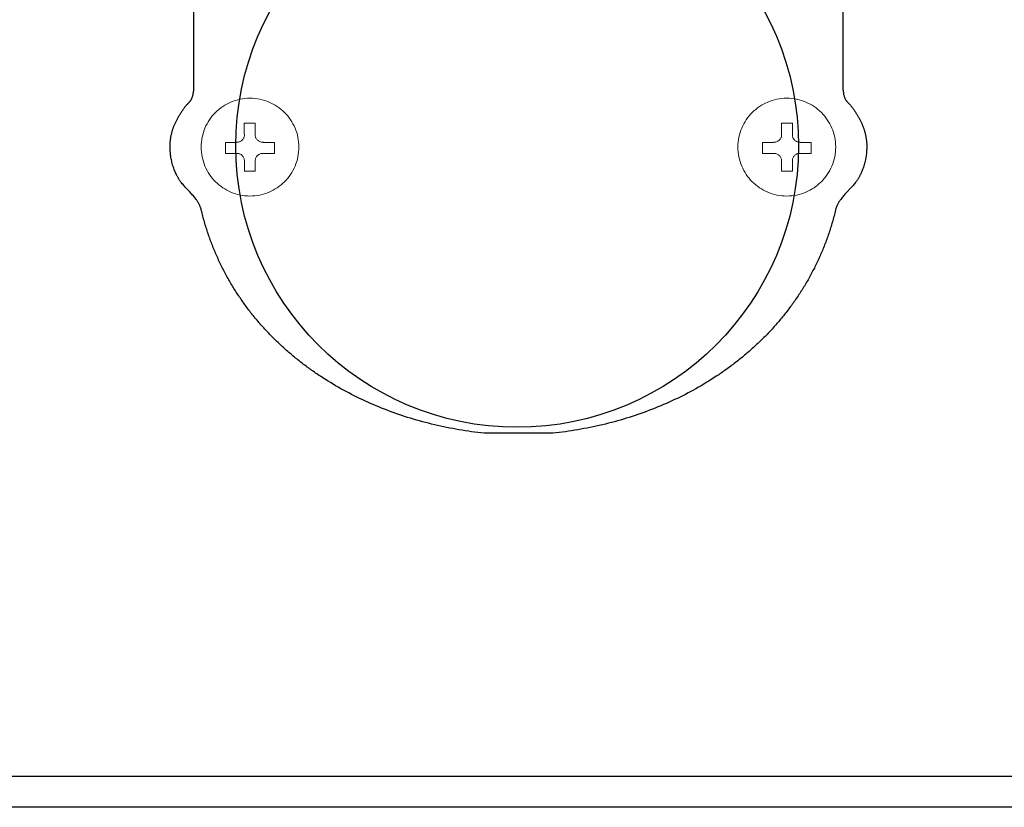
# Model space of a CAD drawing. Extents: x 0 to 10500, y 0 to 7425.
# Drawn here: x 7588 to 7903, y 3134 to 3385 of the extents above; entities that cross this region are included whole.
import ezdxf

# ---------------------------------------------------------------- set-up
doc = ezdxf.new("R2010")
doc.units = 0
doc.header["$LTSCALE"] = 7.5
for name, color, linetype in [('P001', 131, 'CONTINUOUS'), ('P020', 121, 'CONTINUOUS'), ('P901', 135, 'CONTINUOUS')]:
    doc.layers.add(name, color=color, linetype=linetype)

# ---------------------------------------------------------------- blocks, each defined once
blk = doc.blocks.new('A$C62CE5BF9')
at = {"layer": 'P001', "lineweight": 25}
blk.add_lwpolyline([(45.987, 37.35), (45.987, 20.332), (45.988, 20.251), (45.99, 20.174), (45.993, 20.102), (45.998, 20.033), (46.004, 19.969), (46.011, 19.908), (46.019, 19.852), (46.028, 19.798), (46.037, 19.749), (46.048, 19.702), (46.06, 19.659), (46.072, 19.618), (46.084, 19.581), (46.098, 19.546), (46.111, 19.513), (46.125, 19.483), (46.14, 19.456), (46.154, 19.43), (46.169, 19.407), (46.184, 19.385), (46.199, 19.365), (46.214, 19.346), (46.229, 19.329), (46.243, 19.313), (46.258, 19.299), (46.272, 19.285), (46.299, 19.26), (46.323, 19.236), (46.335, 19.225), (46.345, 19.214), (46.374, 19.182), (46.402, 19.15), (46.431, 19.117), (46.459, 19.083), (46.486, 19.049), (46.514, 19.014), (46.541, 18.979), (46.568, 18.943), (46.595, 18.907), (46.622, 18.871), (46.648, 18.833), (46.674, 18.796), (46.699, 18.758), (46.724, 18.72), (46.749, 18.682), (46.774, 18.643), (46.798, 18.604), (46.822, 18.565), (46.845, 18.526), (46.868, 18.487), (46.891, 18.447), (46.913, 18.407), (46.935, 18.368), (46.956, 18.328), (46.977, 18.288), (46.997, 18.249), (47.017, 18.209), (47.036, 18.17), (47.055, 18.13), (47.073, 18.091), (47.091, 18.052), (47.108, 18.013), (47.124, 17.977), (47.139, 17.941), (47.154, 17.904), (47.169, 17.867), (47.183, 17.83), (47.197, 17.792), (47.21, 17.754), (47.223, 17.716), (47.235, 17.678), (47.247, 17.639), (47.258, 17.6), (47.269, 17.561), (47.28, 17.522), (47.29, 17.483), (47.299, 17.443), (47.308, 17.403), (47.317, 17.364), (47.325, 17.324), (47.333, 17.284), (47.34, 17.244), (47.346, 17.204), (47.353, 17.164), (47.358, 17.124), (47.363, 17.083), (47.368, 17.043), (47.372, 17.003), (47.376, 16.964), (47.379, 16.924), (47.381, 16.884), (47.383, 16.844), (47.385, 16.805), (47.386, 16.766), (47.386, 16.698), (47.385, 16.629), (47.383, 16.56), (47.379, 16.491), (47.374, 16.421), (47.368, 16.351), (47.361, 16.281), (47.352, 16.21), (47.342, 16.14), (47.331, 16.069), (47.318, 15.999), (47.304, 15.929), (47.289, 15.859), (47.272, 15.789), (47.255, 15.719), (47.235, 15.649), (47.215, 15.581), (47.193, 15.512), (47.17, 15.444), (47.145, 15.377), (47.119, 15.31), (47.092, 15.244), (47.064, 15.178), (47.034, 15.114), (47.018, 15.082), (47.003, 15.05), (46.987, 15.019), (46.97, 14.988), (46.953, 14.957), (46.936, 14.926), (46.919, 14.896), (46.901, 14.865), (46.883, 14.835), (46.864, 14.806), (46.846, 14.777), (46.826, 14.748), (46.807, 14.719), (46.787, 14.691), (46.767, 14.662), (46.747, 14.635), (46.709, 14.586), (46.669, 14.537), (46.629, 14.489), (46.588, 14.441), (46.546, 14.394), (46.503, 14.346), (46.46, 14.3), (46.417, 14.253), (46.24, 14.067), (46.152, 13.973), (46.109, 13.925), (46.066, 13.878), (46.024, 13.829), (45.983, 13.781), (45.943, 13.731), (45.904, 13.681), (45.866, 13.63), (45.847, 13.605), (45.829, 13.579), (45.811, 13.553), (45.794, 13.527), (45.777, 13.5), (45.76, 13.473), (45.744, 13.446), (45.728, 13.419), (45.713, 13.391), (45.698, 13.364), (45.684, 13.336), (45.67, 13.307), (45.657, 13.278), (45.644, 13.249), (45.632, 13.22), (45.62, 13.19), (45.609, 13.16), (45.599, 13.13), (45.589, 13.099), (45.58, 13.068), (45.571, 13.037), (45.563, 13.005), (45.542, 12.918), (45.52, 12.83), (45.498, 12.743), (45.475, 12.656), (45.452, 12.57), (45.428, 12.484), (45.404, 12.398), (45.38, 12.312), (45.355, 12.226), (45.329, 12.141), (45.303, 12.056), (45.277, 11.971), (45.25, 11.887), (45.223, 11.803), (45.196, 11.719), (45.167, 11.635), (45.139, 11.552), (45.11, 11.468), (45.081, 11.386), (45.051, 11.303), (45.021, 11.221), (44.99, 11.139), (44.959, 11.057), (44.927, 10.975), (44.895, 10.894), (44.863, 10.813), (44.83, 10.732), (44.797, 10.651), (44.763, 10.571), (44.729, 10.491), (44.695, 10.412), (44.66, 10.332), (44.625, 10.253), (44.589, 10.174), (44.553, 10.095), (44.516, 10.017), (44.479, 9.939), (44.442, 9.861), (44.404, 9.784), (44.366, 9.706), (44.328, 9.629), (44.289, 9.553), (44.249, 9.476), (44.209, 9.4), (44.169, 9.324), (44.129, 9.249), (44.088, 9.173), (44.046, 9.098), (44.005, 9.023), (43.963, 8.949), (43.92, 8.874), (43.877, 8.8), (43.834, 8.727), (43.79, 8.653), (43.746, 8.58), (43.702, 8.507), (43.657, 8.435), (43.612, 8.362), (43.566, 8.29), (43.52, 8.219), (43.474, 8.147), (43.427, 8.076), (43.38, 8.005), (43.333, 7.934), (43.285, 7.864), (43.237, 7.794), (43.188, 7.724), (43.139, 7.654), (43.09, 7.585), (43.04, 7.516), (42.991, 7.448), (42.94, 7.379), (42.889, 7.311), (42.838, 7.243), (42.787, 7.176), (42.735, 7.108), (42.683, 7.041), (42.631, 6.975), (42.578, 6.908), (42.525, 6.842), (42.471, 6.776), (42.417, 6.711), (42.363, 6.646), (42.309, 6.581), (42.254, 6.516), (42.199, 6.452), (42.143, 6.387), (42.087, 6.324), (42.031, 6.26), (41.974, 6.197), (41.918, 6.134), (41.86, 6.071), (41.803, 6.009), (41.745, 5.947), (41.687, 5.885), (41.628, 5.824), (41.569, 5.762), (41.51, 5.701), (41.451, 5.641), (41.391, 5.581), (41.331, 5.52), (41.27, 5.461), (41.21, 5.401), (41.149, 5.342), (41.087, 5.283), (41.025, 5.225), (40.963, 5.167), (40.901, 5.109), (40.839, 5.051), (40.776, 4.994), (40.712, 4.936), (40.649, 4.88), (40.585, 4.823), (40.521, 4.767), (40.457, 4.711), (40.392, 4.656), (40.327, 4.6), (40.262, 4.545), (40.196, 4.491), (40.13, 4.436), (40.064, 4.382), (39.997, 4.328), (39.931, 4.275), (39.864, 4.222), (39.796, 4.169), (39.729, 4.116), (39.661, 4.064), (39.593, 4.012), (39.524, 3.96), (39.456, 3.909), (39.387, 3.858), (39.317, 3.807), (39.248, 3.757), (39.178, 3.707), (39.108, 3.657), (39.038, 3.607), (38.967, 3.558), (38.896, 3.509), (38.825, 3.461), (38.754, 3.412), (38.682, 3.365), (38.61, 3.317), (38.466, 3.222), (38.32, 3.129), (38.173, 3.037), (38.026, 2.947), (37.877, 2.857), (37.728, 2.769), (37.577, 2.682), (37.426, 2.596), (37.273, 2.512), (37.12, 2.429), (36.966, 2.347), (36.81, 2.266), (36.654, 2.187), (36.497, 2.109), (36.34, 2.032), (36.181, 1.957), (36.021, 1.883), (35.861, 1.81), (35.7, 1.738), (35.538, 1.668), (35.375, 1.599), (35.211, 1.531), (35.047, 1.464), (34.882, 1.399), (34.716, 1.335), (34.549, 1.273), (34.382, 1.212), (34.214, 1.152), (34.045, 1.093), (33.875, 1.036), (33.705, 0.98), (33.534, 0.925), (33.363, 0.872), (33.191, 0.82), (33.018, 0.769), (32.844, 0.72), (32.67, 0.672), (32.495, 0.626), (32.32, 0.58), (32.144, 0.536), (31.968, 0.494), (31.791, 0.453), (31.613, 0.413), (31.435, 0.375), (31.256, 0.337), (31.077, 0.302), (30.897, 0.267), (30.717, 0.234), (30.536, 0.203), (30.355, 0.173), (30.174, 0.144), (29.992, 0.116), (29.809, 0.09), (29.626, 0.066), (29.443, 0.042), (29.259, 0.02), (29.075, 0), (25.07, 0), (24.886, 0.02), (24.702, 0.042), (24.519, 0.066), (24.336, 0.09), (24.153, 0.116), (23.971, 0.144), (23.789, 0.173), (23.608, 0.203), (23.427, 0.234), (23.247, 0.267), (23.067, 0.302), (22.888, 0.337), (22.71, 0.375), (22.531, 0.413), (22.354, 0.453), (22.177, 0.494), (22, 0.536), (21.824, 0.58), (21.649, 0.626), (21.474, 0.672), (21.3, 0.72), (21.126, 0.769), (20.953, 0.82), (20.781, 0.872), (20.61, 0.925), (20.439, 0.98), (20.268, 1.036), (20.099, 1.093), (19.93, 1.152), (19.762, 1.212), (19.594, 1.273), (19.428, 1.335), (19.262, 1.399), (19.097, 1.464), (18.932, 1.531), (18.769, 1.599), (18.606, 1.668), (18.444, 1.738), (18.283, 1.81), (18.122, 1.883), (17.963, 1.957), (17.804, 2.032), (17.646, 2.109), (17.489, 2.187), (17.333, 2.266), (17.178, 2.347), (17.023, 2.429), (16.87, 2.512), (16.718, 2.596), (16.566, 2.682), (16.416, 2.769), (16.266, 2.857), (16.117, 2.947), (15.97, 3.037), (15.823, 3.129), (15.678, 3.222), (15.533, 3.317), (15.461, 3.365), (15.389, 3.412), (15.318, 3.461), (15.247, 3.509), (15.176, 3.558), (15.105, 3.607), (15.035, 3.657), (14.965, 3.707), (14.895, 3.757), (14.826, 3.807), (14.756, 3.858), (14.688, 3.909), (14.619, 3.96), (14.55, 4.012), (14.482, 4.064), (14.414, 4.116), (14.347, 4.169), (14.279, 4.222), (14.212, 4.275), (14.146, 4.328), (14.079, 4.382), (14.013, 4.436), (13.947, 4.491), (13.882, 4.545), (13.816, 4.6), (13.751, 4.656), (13.687, 4.711), (13.622, 4.767), (13.558, 4.823), (13.494, 4.88), (13.431, 4.936), (13.368, 4.994), (13.305, 5.051), (13.242, 5.109), (13.18, 5.167), (13.118, 5.225), (13.056, 5.283), (12.995, 5.342), (12.934, 5.401), (12.873, 5.461), (12.813, 5.52), (12.752, 5.581), (12.693, 5.641), (12.633, 5.701), (12.574, 5.762), (12.515, 5.824), (12.457, 5.885), (12.398, 5.947), (12.341, 6.009), (12.283, 6.071), (12.226, 6.134), (12.169, 6.197), (12.112, 6.26), (12.056, 6.324), (12, 6.387), (11.945, 6.452), (11.89, 6.516), (11.835, 6.581), (11.78, 6.646), (11.726, 6.711), (11.672, 6.776), (11.619, 6.842), (11.566, 6.908), (11.513, 6.975), (11.46, 7.041), (11.408, 7.108), (11.357, 7.176), (11.305, 7.243), (11.254, 7.311), (11.204, 7.379), (11.153, 7.448), (11.103, 7.516), (11.054, 7.585), (11.004, 7.654), (10.956, 7.724), (10.907, 7.794), (10.859, 7.864), (10.811, 7.934), (10.764, 8.005), (10.717, 8.076), (10.67, 8.147), (10.624, 8.219), (10.578, 8.29), (10.532, 8.362), (10.487, 8.435), (10.442, 8.507), (10.398, 8.58), (10.354, 8.653), (10.31, 8.727), (10.267, 8.8), (10.224, 8.874), (10.182, 8.949), (10.14, 9.023), (10.098, 9.098), (10.057, 9.173), (10.016, 9.249), (9.975, 9.324), (9.935, 9.4), (9.895, 9.476), (9.856, 9.553), (9.817, 9.629), (9.779, 9.706), (9.74, 9.784), (9.703, 9.861), (9.665, 9.939), (9.629, 10.017), (9.592, 10.095), (9.556, 10.174), (9.52, 10.253), (9.485, 10.332), (9.45, 10.412), (9.416, 10.491), (9.382, 10.571), (9.348, 10.651), (9.315, 10.732), (9.282, 10.813), (9.25, 10.894), (9.218, 10.975), (9.187, 11.057), (9.155, 11.139), (9.125, 11.221), (9.095, 11.303), (9.065, 11.386), (9.036, 11.468), (9.007, 11.552), (8.978, 11.635), (8.95, 11.719), (8.923, 11.803), (8.896, 11.887), (8.869, 11.971), (8.843, 12.056), (8.817, 12.141), (8.791, 12.226), (8.766, 12.312), (8.742, 12.398), (8.718, 12.484), (8.694, 12.57), (8.671, 12.656), (8.649, 12.743), (8.626, 12.83), (8.605, 12.918), (8.583, 13.005), (8.575, 13.037), (8.567, 13.068), (8.557, 13.099), (8.547, 13.13), (8.537, 13.16), (8.525, 13.19), (8.514, 13.22), (8.501, 13.249), (8.489, 13.278), (8.475, 13.307), (8.461, 13.336), (8.447, 13.364), (8.432, 13.391), (8.417, 13.419), (8.401, 13.446), (8.384, 13.473), (8.368, 13.5), (8.351, 13.527), (8.333, 13.553), (8.315, 13.579), (8.279, 13.63), (8.241, 13.681), (8.202, 13.731), (8.161, 13.781), (8.12, 13.829), (8.078, 13.878), (8.035, 13.925), (7.992, 13.973), (7.905, 14.067), (7.728, 14.253), (7.684, 14.3), (7.641, 14.346), (7.599, 14.394), (7.557, 14.441), (7.516, 14.489), (7.475, 14.537), (7.436, 14.586), (7.398, 14.635), (7.378, 14.662), (7.358, 14.691), (7.338, 14.719), (7.318, 14.748), (7.299, 14.777), (7.28, 14.806), (7.262, 14.835), (7.244, 14.865), (7.226, 14.896), (7.209, 14.926), (7.192, 14.957), (7.175, 14.988), (7.158, 15.019), (7.142, 15.05), (7.127, 15.082), (7.111, 15.114), (7.081, 15.178), (7.053, 15.244), (7.026, 15.31), (7, 15.377), (6.976, 15.444), (6.953, 15.512), (6.931, 15.581), (6.91, 15.649), (6.891, 15.719), (6.873, 15.789), (6.857, 15.859), (6.841, 15.929), (6.827, 15.999), (6.815, 16.069), (6.804, 16.14), (6.793, 16.21), (6.785, 16.281), (6.777, 16.351), (6.771, 16.421), (6.766, 16.491), (6.763, 16.56), (6.76, 16.629), (6.759, 16.698), (6.759, 16.766), (6.76, 16.805), (6.762, 16.844), (6.764, 16.884), (6.766, 16.924), (6.769, 16.964), (6.773, 17.003), (6.777, 17.043), (6.781, 17.083), (6.786, 17.124), (6.792, 17.164), (6.798, 17.204), (6.805, 17.244), (6.812, 17.284), (6.819, 17.324), (6.827, 17.364), (6.836, 17.403), (6.845, 17.443), (6.855, 17.483), (6.865, 17.522), (6.875, 17.561), (6.886, 17.6), (6.897, 17.639), (6.909, 17.678), (6.922, 17.716), (6.934, 17.754), (6.948, 17.792), (6.961, 17.83), (6.976, 17.867), (6.99, 17.904), (7.005, 17.941), (7.021, 17.977), (7.037, 18.013), (7.054, 18.052), (7.072, 18.091), (7.09, 18.13), (7.109, 18.17), (7.128, 18.209), (7.148, 18.249), (7.168, 18.288), (7.189, 18.328), (7.21, 18.368), (7.232, 18.407), (7.254, 18.447), (7.277, 18.487), (7.3, 18.526), (7.323, 18.565), (7.347, 18.604), (7.371, 18.643), (7.396, 18.682), (7.42, 18.72), (7.446, 18.758), (7.471, 18.796), (7.497, 18.833), (7.523, 18.871), (7.55, 18.907), (7.577, 18.943), (7.604, 18.979), (7.631, 19.014), (7.658, 19.049), (7.686, 19.083), (7.714, 19.117), (7.743, 19.15), (7.771, 19.182), (7.8, 19.214), (7.81, 19.225), (7.822, 19.236), (7.846, 19.26), (7.873, 19.285), (7.887, 19.299), (7.901, 19.313), (7.916, 19.329), (7.93, 19.346), (7.945, 19.365), (7.96, 19.385), (7.975, 19.407), (7.99, 19.43), (8.004, 19.456), (8.019, 19.483), (8.033, 19.513), (8.046, 19.546), (8.059, 19.581), (8.072, 19.618), (8.084, 19.659), (8.095, 19.702), (8.106, 19.749), (8.116, 19.798), (8.125, 19.852), (8.133, 19.908), (8.14, 19.969), (8.145, 20.033), (8.15, 20.102), (8.153, 20.174), (8.156, 20.251), (8.156, 20.332), (8.156, 37.35)], dxfattribs=at)
at = {"layer": 'P001', "lineweight": 0}
for points in [[(14.271, 16.676), (14.268, 16.822), (14.257, 16.967), (14.239, 17.11), (14.213, 17.25), (14.182, 17.388), (14.143, 17.523), (14.099, 17.655), (14.048, 17.784), (13.99, 17.911), (13.928, 18.034), (13.859, 18.153), (13.785, 18.268), (13.705, 18.38), (13.621, 18.488), (13.531, 18.591), (13.437, 18.69), (13.338, 18.785), (13.235, 18.874), (13.127, 18.959), (13.015, 19.039), (12.899, 19.113), (12.78, 19.182), (12.657, 19.245), (12.531, 19.302), (12.401, 19.353), (12.269, 19.398), (12.134, 19.436), (11.996, 19.468), (11.855, 19.493), (11.712, 19.511), (11.567, 19.522), (11.42, 19.526), (11.274, 19.522), (11.13, 19.511), (10.987, 19.493), (10.847, 19.468), (10.709, 19.436), (10.574, 19.398), (10.442, 19.353), (10.313, 19.302), (10.187, 19.245), (10.064, 19.182), (9.945, 19.113), (9.829, 19.039), (9.718, 18.959), (9.61, 18.874), (9.507, 18.785), (9.408, 18.69), (9.313, 18.591), (9.224, 18.488), (9.139, 18.38), (9.06, 18.268), (8.986, 18.153), (8.917, 18.034), (8.854, 17.911), (8.797, 17.784), (8.746, 17.655), (8.701, 17.523), (8.663, 17.388), (8.631, 17.25), (8.606, 17.11), (8.588, 16.967), (8.577, 16.822), (8.573, 16.676), (8.577, 16.529), (8.588, 16.384), (8.606, 16.241), (8.631, 16.101), (8.663, 15.963), (8.701, 15.827), (8.746, 15.695), (8.797, 15.565), (8.854, 15.439), (8.917, 15.316), (8.986, 15.196), (9.06, 15.08), (9.139, 14.969), (9.224, 14.861), (9.313, 14.757), (9.408, 14.658), (9.507, 14.564), (9.61, 14.474), (9.718, 14.39), (9.829, 14.31), (9.945, 14.236), (10.064, 14.167), (10.187, 14.104), (10.313, 14.047), (10.442, 13.996), (10.574, 13.952), (10.709, 13.913), (10.847, 13.881), (10.987, 13.856), (11.13, 13.838), (11.274, 13.827), (11.42, 13.823), (11.567, 13.827), (11.712, 13.838), (11.855, 13.856), (11.996, 13.881), (12.134, 13.913), (12.269, 13.952), (12.401, 13.996), (12.531, 14.047), (12.657, 14.104), (12.78, 14.167), (12.899, 14.236), (13.015, 14.31), (13.127, 14.39), (13.235, 14.474), (13.338, 14.564), (13.437, 14.658), (13.531, 14.757), (13.621, 14.861), (13.705, 14.969), (13.785, 15.08), (13.859, 15.196), (13.928, 15.316), (13.99, 15.439), (14.048, 15.565), (14.099, 15.695), (14.143, 15.827), (14.182, 15.963), (14.213, 16.101), (14.239, 16.241), (14.257, 16.384), (14.268, 16.529), (14.271, 16.676)], [(10.656, 16.959), (10.697, 16.961), (10.738, 16.967), (10.777, 16.976), (10.815, 16.988), (10.851, 17.004), (10.885, 17.023), (10.917, 17.044), (10.948, 17.068), (10.976, 17.095), (11.001, 17.124), (11.024, 17.156), (11.044, 17.189), (11.062, 17.224), (11.076, 17.261), (11.087, 17.3), (11.095, 17.34), (11.099, 17.381), (11.1, 17.408), (11.1, 17.408), (11.1, 17.409), (11.1, 17.409), (11.099, 17.411), (11.099, 17.412), (11.098, 17.414), (11.098, 17.416), (11.097, 17.418), (11.096, 17.421), (11.095, 17.423), (11.095, 17.425), (11.094, 17.428), (11.093, 17.43), (11.093, 17.432), (11.092, 17.433), (11.092, 17.434), (11.092, 17.435), (11.091, 17.436), (11.091, 17.436), (11.091, 17.439), (11.091, 17.452), (11.091, 17.476), (11.091, 17.508), (11.091, 17.547), (11.091, 17.593), (11.091, 17.642), (11.091, 17.694), (11.091, 17.748), (11.091, 17.803), (11.091, 17.855), (11.091, 17.906), (11.091, 17.952), (11.091, 17.993), (11.091, 18.027), (11.091, 18.053), (11.091, 18.069), (11.091, 18.075), (11.091, 18.075), (11.098, 18.075), (11.115, 18.075), (11.142, 18.075), (11.177, 18.075), (11.219, 18.075), (11.266, 18.075), (11.317, 18.075), (11.37, 18.075), (11.424, 18.075), (11.478, 18.075), (11.53, 18.075), (11.58, 18.075), (11.624, 18.075), (11.663, 18.075), (11.695, 18.075), (11.717, 18.075), (11.73, 18.075), (11.732, 18.075), (11.732, 18.074), (11.732, 18.063), (11.732, 18.042), (11.732, 18.013), (11.732, 17.975), (11.732, 17.932), (11.732, 17.884), (11.732, 17.832), (11.732, 17.778), (11.732, 17.724), (11.732, 17.671), (11.732, 17.619), (11.732, 17.572), (11.732, 17.529), (11.732, 17.493), (11.732, 17.464), (11.732, 17.445), (11.732, 17.436), (11.732, 17.436), (11.732, 17.436), (11.732, 17.435), (11.732, 17.434), (11.731, 17.432), (11.73, 17.431), (11.73, 17.429), (11.729, 17.427), (11.728, 17.424), (11.727, 17.422), (11.726, 17.42), (11.725, 17.417), (11.725, 17.415), (11.724, 17.413), (11.723, 17.412), (11.723, 17.41), (11.722, 17.409), (11.722, 17.408), (11.722, 17.408), (11.722, 17.404), (11.724, 17.362), (11.73, 17.322), (11.739, 17.282), (11.752, 17.244), (11.768, 17.208), (11.787, 17.174), (11.809, 17.141), (11.833, 17.111), (11.86, 17.083), (11.889, 17.057), (11.921, 17.034), (11.954, 17.014), (11.989, 16.997), (12.027, 16.982), (12.065, 16.971), (12.105, 16.964), (12.147, 16.96), (12.17, 16.959), (12.17, 16.959), (12.17, 16.959), (12.172, 16.959), (12.173, 16.959), (12.176, 16.958), (12.178, 16.958), (12.181, 16.957), (12.184, 16.957), (12.187, 16.956), (12.19, 16.956), (12.193, 16.955), (12.196, 16.954), (12.198, 16.954), (12.201, 16.953), (12.203, 16.953), (12.204, 16.953), (12.206, 16.953), (12.206, 16.952), (12.206, 16.952), (12.21, 16.952), (12.224, 16.952), (12.249, 16.952), (12.282, 16.952), (12.321, 16.952), (12.367, 16.952), (12.416, 16.952), (12.469, 16.952), (12.522, 16.952), (12.576, 16.952), (12.629, 16.952), (12.678, 16.952), (12.724, 16.952), (12.764, 16.952), (12.797, 16.952), (12.822, 16.952), (12.837, 16.952), (12.842, 16.952), (12.842, 16.952), (12.842, 16.945), (12.842, 16.926), (12.842, 16.898), (12.842, 16.863), (12.842, 16.82), (12.842, 16.773), (12.842, 16.722), (12.842, 16.668), (12.842, 16.614), (12.842, 16.56), (12.842, 16.508), (12.842, 16.459), (12.842, 16.415), (12.842, 16.377), (12.842, 16.346), (12.842, 16.324), (12.842, 16.312), (12.842, 16.311), (12.84, 16.311), (12.828, 16.311), (12.805, 16.311), (12.773, 16.311), (12.733, 16.311), (12.687, 16.311), (12.635, 16.311), (12.581, 16.311), (12.524, 16.311), (12.467, 16.311), (12.411, 16.311), (12.358, 16.311), (12.308, 16.311), (12.264, 16.311), (12.226, 16.311), (12.197, 16.311), (12.178, 16.311), (12.17, 16.311), (12.17, 16.311), (12.134, 16.309), (12.093, 16.304), (12.053, 16.296), (12.015, 16.284), (11.979, 16.268), (11.944, 16.25), (11.911, 16.229), (11.88, 16.205), (11.852, 16.179), (11.825, 16.15), (11.802, 16.119), (11.781, 16.086), (11.763, 16.052), (11.748, 16.015), (11.736, 15.977), (11.728, 15.938), (11.723, 15.898), (11.722, 15.865), (11.722, 15.864), (11.722, 15.857), (11.722, 15.839), (11.723, 15.813), (11.723, 15.78), (11.724, 15.741), (11.725, 15.697), (11.726, 15.65), (11.727, 15.601), (11.727, 15.55), (11.728, 15.501), (11.729, 15.453), (11.73, 15.408), (11.731, 15.368), (11.731, 15.333), (11.732, 15.305), (11.732, 15.285), (11.732, 15.275), (11.732, 15.274), (11.73, 15.274), (11.718, 15.274), (11.696, 15.274), (11.665, 15.274), (11.626, 15.274), (11.582, 15.274), (11.533, 15.274), (11.481, 15.274), (11.427, 15.274), (11.372, 15.274), (11.319, 15.274), (11.268, 15.274), (11.221, 15.274), (11.179, 15.274), (11.144, 15.274), (11.117, 15.274), (11.099, 15.274), (11.092, 15.274), (11.091, 15.274), (11.092, 15.278), (11.092, 15.293), (11.092, 15.316), (11.093, 15.348), (11.093, 15.385), (11.094, 15.428), (11.094, 15.474), (11.095, 15.523), (11.096, 15.573), (11.097, 15.623), (11.097, 15.672), (11.098, 15.717), (11.099, 15.759), (11.099, 15.796), (11.1, 15.826), (11.1, 15.848), (11.1, 15.862), (11.1, 15.865), (11.1, 15.875), (11.097, 15.916), (11.091, 15.956), (11.081, 15.994), (11.068, 16.032), (11.052, 16.067), (11.033, 16.101), (11.011, 16.133), (10.986, 16.163), (10.959, 16.191), (10.93, 16.216), (10.898, 16.239), (10.865, 16.259), (10.829, 16.276), (10.792, 16.29), (10.754, 16.3), (10.714, 16.307), (10.672, 16.311), (10.656, 16.311), (10.653, 16.311), (10.641, 16.311), (10.617, 16.311), (10.585, 16.311), (10.545, 16.311), (10.5, 16.311), (10.45, 16.311), (10.396, 16.311), (10.341, 16.311), (10.285, 16.311), (10.231, 16.311), (10.179, 16.311), (10.131, 16.311), (10.089, 16.311), (10.053, 16.311), (10.026, 16.311), (10.008, 16.311), (10.001, 16.311), (10.001, 16.311), (10.001, 16.316), (10.001, 16.333), (10.001, 16.359), (10.001, 16.393), (10.001, 16.434), (10.001, 16.48), (10.001, 16.531), (10.001, 16.584), (10.001, 16.638), (10.001, 16.693), (10.001, 16.745), (10.001, 16.795), (10.001, 16.84), (10.001, 16.88), (10.001, 16.912), (10.001, 16.936), (10.001, 16.95), (10.001, 16.952), (10.002, 16.952), (10.011, 16.952), (10.031, 16.952), (10.06, 16.952), (10.096, 16.952), (10.139, 16.952), (10.187, 16.952), (10.239, 16.952), (10.292, 16.952), (10.346, 16.952), (10.4, 16.952), (10.452, 16.952), (10.5, 16.952), (10.543, 16.952), (10.58, 16.952), (10.609, 16.952), (10.63, 16.952), (10.639, 16.952), (10.64, 16.952), (10.64, 16.953), (10.641, 16.953), (10.641, 16.953), (10.642, 16.953), (10.643, 16.954), (10.644, 16.954), (10.645, 16.955), (10.646, 16.955), (10.648, 16.956), (10.649, 16.956), (10.65, 16.957), (10.652, 16.958), (10.653, 16.958), (10.654, 16.958), (10.654, 16.959), (10.655, 16.959), (10.656, 16.959)]]:
    blk.add_lwpolyline(points, close=True, dxfattribs=at)
at = {"layer": 'P001', "lineweight": 15}
for points in [[(14.271, 16.676), (14.268, 16.822), (14.257, 16.967), (14.239, 17.11), (14.213, 17.25), (14.182, 17.388), (14.143, 17.523), (14.099, 17.655), (14.048, 17.784), (13.99, 17.911), (13.928, 18.034), (13.859, 18.153), (13.785, 18.268), (13.705, 18.38), (13.621, 18.488), (13.531, 18.591), (13.437, 18.69), (13.338, 18.785), (13.235, 18.874), (13.127, 18.959), (13.015, 19.039), (12.899, 19.113), (12.78, 19.182), (12.657, 19.245), (12.531, 19.302), (12.401, 19.353), (12.269, 19.398), (12.134, 19.436), (11.996, 19.468), (11.855, 19.493), (11.712, 19.511), (11.567, 19.522), (11.42, 19.526), (11.274, 19.522), (11.13, 19.511), (10.987, 19.493), (10.847, 19.468), (10.709, 19.436), (10.574, 19.398), (10.442, 19.353), (10.313, 19.302), (10.187, 19.245), (10.064, 19.182), (9.945, 19.113), (9.829, 19.039), (9.718, 18.959), (9.61, 18.874), (9.507, 18.785), (9.408, 18.69), (9.313, 18.591), (9.224, 18.488), (9.139, 18.38), (9.06, 18.268), (8.986, 18.153), (8.917, 18.034), (8.854, 17.911), (8.797, 17.784), (8.746, 17.655), (8.701, 17.523), (8.663, 17.388), (8.631, 17.25), (8.606, 17.11), (8.588, 16.967), (8.577, 16.822), (8.573, 16.676), (8.577, 16.529), (8.588, 16.384), (8.606, 16.241), (8.631, 16.101), (8.663, 15.963), (8.701, 15.827), (8.746, 15.695), (8.797, 15.565), (8.854, 15.439), (8.917, 15.316), (8.986, 15.196), (9.06, 15.08), (9.139, 14.969), (9.224, 14.861), (9.313, 14.757), (9.408, 14.658), (9.507, 14.564), (9.61, 14.474), (9.718, 14.39), (9.829, 14.31), (9.945, 14.236), (10.064, 14.167), (10.187, 14.104), (10.313, 14.047), (10.442, 13.996), (10.574, 13.952), (10.709, 13.913), (10.847, 13.881), (10.987, 13.856), (11.13, 13.838), (11.274, 13.827), (11.42, 13.823), (11.567, 13.827), (11.712, 13.838), (11.855, 13.856), (11.996, 13.881), (12.134, 13.913), (12.269, 13.952), (12.401, 13.996), (12.531, 14.047), (12.657, 14.104), (12.78, 14.167), (12.899, 14.236), (13.015, 14.31), (13.127, 14.39), (13.235, 14.474), (13.338, 14.564), (13.437, 14.658), (13.531, 14.757), (13.621, 14.861), (13.705, 14.969), (13.785, 15.08), (13.859, 15.196), (13.928, 15.316), (13.99, 15.439), (14.048, 15.565), (14.099, 15.695), (14.143, 15.827), (14.182, 15.963), (14.213, 16.101), (14.239, 16.241), (14.257, 16.384), (14.268, 16.529), (14.271, 16.676)], [(39.872, 16.676), (39.876, 16.822), (39.887, 16.967), (39.905, 17.11), (39.93, 17.25), (39.962, 17.388), (40, 17.523), (40.045, 17.655), (40.096, 17.784), (40.153, 17.911), (40.216, 18.034), (40.285, 18.153), (40.359, 18.268), (40.439, 18.38), (40.523, 18.488), (40.613, 18.591), (40.707, 18.69), (40.807, 18.785), (40.91, 18.874), (41.018, 18.959), (41.13, 19.039), (41.245, 19.113), (41.365, 19.182), (41.487, 19.245), (41.614, 19.302), (41.743, 19.353), (41.876, 19.398), (42.011, 19.436), (42.149, 19.468), (42.289, 19.493), (42.431, 19.511), (42.576, 19.522), (42.723, 19.526), (42.869, 19.522), (43.014, 19.511), (43.156, 19.493), (43.297, 19.468), (43.434, 19.436), (43.57, 19.398), (43.702, 19.353), (43.831, 19.302), (43.957, 19.245), (44.08, 19.182), (44.2, 19.113), (44.315, 19.039), (44.427, 18.959), (44.535, 18.874), (44.638, 18.785), (44.737, 18.69), (44.831, 18.591), (44.921, 18.488), (45.005, 18.38), (45.085, 18.268), (45.159, 18.153), (45.228, 18.034), (45.291, 17.911), (45.348, 17.784), (45.399, 17.655), (45.444, 17.523), (45.482, 17.388), (45.514, 17.25), (45.539, 17.11), (45.557, 16.967), (45.568, 16.822), (45.572, 16.676), (45.568, 16.529), (45.557, 16.384), (45.539, 16.241), (45.514, 16.101), (45.482, 15.963), (45.444, 15.827), (45.399, 15.695), (45.348, 15.565), (45.291, 15.439), (45.228, 15.316), (45.159, 15.196), (45.085, 15.08), (45.005, 14.969), (44.921, 14.861), (44.831, 14.757), (44.737, 14.658), (44.638, 14.564), (44.535, 14.474), (44.427, 14.39), (44.315, 14.31), (44.2, 14.236), (44.08, 14.167), (43.957, 14.104), (43.831, 14.047), (43.702, 13.996), (43.57, 13.952), (43.434, 13.913), (43.297, 13.881), (43.156, 13.856), (43.014, 13.838), (42.869, 13.827), (42.723, 13.823), (42.576, 13.827), (42.431, 13.838), (42.289, 13.856), (42.149, 13.881), (42.011, 13.913), (41.876, 13.952), (41.743, 13.996), (41.614, 14.047), (41.487, 14.104), (41.365, 14.167), (41.245, 14.236), (41.13, 14.31), (41.018, 14.39), (40.91, 14.474), (40.807, 14.564), (40.707, 14.658), (40.613, 14.757), (40.523, 14.861), (40.439, 14.969), (40.359, 15.08), (40.285, 15.196), (40.216, 15.316), (40.153, 15.439), (40.096, 15.565), (40.045, 15.695), (40, 15.827), (39.962, 15.963), (39.93, 16.101), (39.905, 16.241), (39.887, 16.384), (39.876, 16.529), (39.872, 16.676)], [(10.656, 16.959), (10.697, 16.961), (10.738, 16.967), (10.777, 16.976), (10.815, 16.988), (10.851, 17.004), (10.885, 17.023), (10.917, 17.044), (10.948, 17.068), (10.976, 17.095), (11.001, 17.124), (11.024, 17.156), (11.044, 17.189), (11.062, 17.224), (11.076, 17.261), (11.087, 17.3), (11.095, 17.34), (11.099, 17.381), (11.1, 17.408), (11.1, 17.408), (11.1, 17.409), (11.1, 17.409), (11.099, 17.411), (11.099, 17.412), (11.098, 17.414), (11.098, 17.416), (11.097, 17.418), (11.096, 17.421), (11.095, 17.423), (11.095, 17.425), (11.094, 17.428), (11.093, 17.43), (11.093, 17.432), (11.092, 17.433), (11.092, 17.434), (11.092, 17.435), (11.091, 17.436), (11.091, 17.436), (11.091, 17.439), (11.091, 17.452), (11.091, 17.476), (11.091, 17.508), (11.091, 17.547), (11.091, 17.593), (11.091, 17.642), (11.091, 17.694), (11.091, 17.748), (11.091, 17.803), (11.091, 17.855), (11.091, 17.906), (11.091, 17.952), (11.091, 17.993), (11.091, 18.027), (11.091, 18.053), (11.091, 18.069), (11.091, 18.075), (11.091, 18.075), (11.098, 18.075), (11.115, 18.075), (11.142, 18.075), (11.177, 18.075), (11.219, 18.075), (11.266, 18.075), (11.317, 18.075), (11.37, 18.075), (11.424, 18.075), (11.478, 18.075), (11.53, 18.075), (11.58, 18.075), (11.624, 18.075), (11.663, 18.075), (11.695, 18.075), (11.717, 18.075), (11.73, 18.075), (11.732, 18.075), (11.732, 18.074), (11.732, 18.063), (11.732, 18.042), (11.732, 18.013), (11.732, 17.975), (11.732, 17.932), (11.732, 17.884), (11.732, 17.832), (11.732, 17.778), (11.732, 17.724), (11.732, 17.671), (11.732, 17.619), (11.732, 17.572), (11.732, 17.529), (11.732, 17.493), (11.732, 17.464), (11.732, 17.445), (11.732, 17.436), (11.732, 17.436), (11.732, 17.436), (11.732, 17.435), (11.732, 17.434), (11.731, 17.432), (11.73, 17.431), (11.73, 17.429), (11.729, 17.427), (11.728, 17.424), (11.727, 17.422), (11.726, 17.42), (11.725, 17.417), (11.725, 17.415), (11.724, 17.413), (11.723, 17.412), (11.723, 17.41), (11.722, 17.409), (11.722, 17.408), (11.722, 17.408), (11.722, 17.404), (11.724, 17.362), (11.73, 17.322), (11.739, 17.282), (11.752, 17.244), (11.768, 17.208), (11.787, 17.174), (11.809, 17.141), (11.833, 17.111), (11.86, 17.083), (11.889, 17.057), (11.921, 17.034), (11.954, 17.014), (11.989, 16.997), (12.027, 16.982), (12.065, 16.971), (12.105, 16.964), (12.147, 16.96), (12.17, 16.959), (12.17, 16.959), (12.17, 16.959), (12.172, 16.959), (12.173, 16.959), (12.176, 16.958), (12.178, 16.958), (12.181, 16.957), (12.184, 16.957), (12.187, 16.956), (12.19, 16.956), (12.193, 16.955), (12.196, 16.954), (12.198, 16.954), (12.201, 16.953), (12.203, 16.953), (12.204, 16.953), (12.206, 16.953), (12.206, 16.952), (12.206, 16.952), (12.21, 16.952), (12.224, 16.952), (12.249, 16.952), (12.282, 16.952), (12.321, 16.952), (12.367, 16.952), (12.416, 16.952), (12.469, 16.952), (12.522, 16.952), (12.576, 16.952), (12.629, 16.952), (12.678, 16.952), (12.724, 16.952), (12.764, 16.952), (12.797, 16.952), (12.822, 16.952), (12.837, 16.952), (12.842, 16.952), (12.842, 16.952), (12.842, 16.945), (12.842, 16.926), (12.842, 16.898), (12.842, 16.863), (12.842, 16.82), (12.842, 16.773), (12.842, 16.722), (12.842, 16.668), (12.842, 16.614), (12.842, 16.56), (12.842, 16.508), (12.842, 16.459), (12.842, 16.415), (12.842, 16.377), (12.842, 16.346), (12.842, 16.324), (12.842, 16.312), (12.842, 16.311), (12.84, 16.311), (12.828, 16.311), (12.805, 16.311), (12.773, 16.311), (12.733, 16.311), (12.687, 16.311), (12.635, 16.311), (12.581, 16.311), (12.524, 16.311), (12.467, 16.311), (12.411, 16.311), (12.358, 16.311), (12.308, 16.311), (12.264, 16.311), (12.226, 16.311), (12.197, 16.311), (12.178, 16.311), (12.17, 16.311), (12.17, 16.311), (12.134, 16.309), (12.093, 16.304), (12.053, 16.296), (12.015, 16.284), (11.979, 16.268), (11.944, 16.25), (11.911, 16.229), (11.88, 16.205), (11.852, 16.179), (11.825, 16.15), (11.802, 16.119), (11.781, 16.086), (11.763, 16.052), (11.748, 16.015), (11.736, 15.977), (11.728, 15.938), (11.723, 15.898), (11.722, 15.865), (11.722, 15.864), (11.722, 15.857), (11.722, 15.839), (11.723, 15.813), (11.723, 15.78), (11.724, 15.741), (11.725, 15.697), (11.726, 15.65), (11.727, 15.601), (11.727, 15.55), (11.728, 15.501), (11.729, 15.453), (11.73, 15.408), (11.731, 15.368), (11.731, 15.333), (11.732, 15.305), (11.732, 15.285), (11.732, 15.275), (11.732, 15.274), (11.73, 15.274), (11.718, 15.274), (11.696, 15.274), (11.665, 15.274), (11.626, 15.274), (11.582, 15.274), (11.533, 15.274), (11.481, 15.274), (11.427, 15.274), (11.372, 15.274), (11.319, 15.274), (11.268, 15.274), (11.221, 15.274), (11.179, 15.274), (11.144, 15.274), (11.117, 15.274), (11.099, 15.274), (11.092, 15.274), (11.091, 15.274), (11.092, 15.278), (11.092, 15.293), (11.092, 15.316), (11.093, 15.348), (11.093, 15.385), (11.094, 15.428), (11.094, 15.474), (11.095, 15.523), (11.096, 15.573), (11.097, 15.623), (11.097, 15.672), (11.098, 15.717), (11.099, 15.759), (11.099, 15.796), (11.1, 15.826), (11.1, 15.848), (11.1, 15.862), (11.1, 15.865), (11.1, 15.875), (11.097, 15.916), (11.091, 15.956), (11.081, 15.994), (11.068, 16.032), (11.052, 16.067), (11.033, 16.101), (11.011, 16.133), (10.986, 16.163), (10.959, 16.191), (10.93, 16.216), (10.898, 16.239), (10.865, 16.259), (10.829, 16.276), (10.792, 16.29), (10.754, 16.3), (10.714, 16.307), (10.672, 16.311), (10.656, 16.311), (10.653, 16.311), (10.641, 16.311), (10.617, 16.311), (10.585, 16.311), (10.545, 16.311), (10.5, 16.311), (10.45, 16.311), (10.396, 16.311), (10.341, 16.311), (10.285, 16.311), (10.231, 16.311), (10.179, 16.311), (10.131, 16.311), (10.089, 16.311), (10.053, 16.311), (10.026, 16.311), (10.008, 16.311), (10.001, 16.311), (10.001, 16.311), (10.001, 16.316), (10.001, 16.333), (10.001, 16.359), (10.001, 16.393), (10.001, 16.434), (10.001, 16.48), (10.001, 16.531), (10.001, 16.584), (10.001, 16.638), (10.001, 16.693), (10.001, 16.745), (10.001, 16.795), (10.001, 16.84), (10.001, 16.88), (10.001, 16.912), (10.001, 16.936), (10.001, 16.95), (10.001, 16.952), (10.002, 16.952), (10.011, 16.952), (10.031, 16.952), (10.06, 16.952), (10.096, 16.952), (10.139, 16.952), (10.187, 16.952), (10.239, 16.952), (10.292, 16.952), (10.346, 16.952), (10.4, 16.952), (10.452, 16.952), (10.5, 16.952), (10.543, 16.952), (10.58, 16.952), (10.609, 16.952), (10.63, 16.952), (10.639, 16.952), (10.64, 16.952), (10.64, 16.953), (10.641, 16.953), (10.641, 16.953), (10.642, 16.953), (10.643, 16.954), (10.644, 16.954), (10.645, 16.955), (10.646, 16.955), (10.648, 16.956), (10.649, 16.956), (10.65, 16.957), (10.652, 16.958), (10.653, 16.958), (10.654, 16.958), (10.654, 16.959), (10.655, 16.959), (10.656, 16.959)], [(43.489, 16.959), (43.447, 16.961), (43.407, 16.967), (43.367, 16.976), (43.329, 16.988), (43.293, 17.004), (43.259, 17.023), (43.227, 17.044), (43.197, 17.068), (43.169, 17.095), (43.143, 17.124), (43.12, 17.156), (43.1, 17.189), (43.083, 17.224), (43.069, 17.261), (43.057, 17.3), (43.05, 17.34), (43.046, 17.381), (43.045, 17.408), (43.045, 17.408), (43.045, 17.409), (43.045, 17.409), (43.046, 17.411), (43.046, 17.412), (43.047, 17.414), (43.048, 17.416), (43.049, 17.418), (43.05, 17.421), (43.05, 17.423), (43.051, 17.425), (43.052, 17.428), (43.053, 17.43), (43.054, 17.432), (43.054, 17.433), (43.055, 17.434), (43.055, 17.435), (43.055, 17.436), (43.055, 17.436), (43.055, 17.439), (43.055, 17.452), (43.055, 17.476), (43.055, 17.508), (43.055, 17.547), (43.055, 17.593), (43.055, 17.642), (43.055, 17.694), (43.055, 17.748), (43.055, 17.803), (43.055, 17.855), (43.055, 17.906), (43.055, 17.952), (43.055, 17.993), (43.055, 18.027), (43.055, 18.053), (43.055, 18.069), (43.055, 18.075), (43.055, 18.075), (43.049, 18.075), (43.031, 18.075), (43.004, 18.075), (42.969, 18.075), (42.927, 18.075), (42.88, 18.075), (42.829, 18.075), (42.776, 18.075), (42.722, 18.075), (42.667, 18.075), (42.615, 18.075), (42.566, 18.075), (42.521, 18.075), (42.482, 18.075), (42.45, 18.075), (42.427, 18.075), (42.415, 18.075), (42.413, 18.075), (42.413, 18.074), (42.413, 18.063), (42.413, 18.042), (42.413, 18.013), (42.413, 17.975), (42.413, 17.932), (42.413, 17.884), (42.413, 17.832), (42.413, 17.778), (42.413, 17.724), (42.413, 17.671), (42.413, 17.619), (42.413, 17.572), (42.413, 17.529), (42.413, 17.493), (42.413, 17.464), (42.413, 17.445), (42.413, 17.436), (42.413, 17.436), (42.413, 17.436), (42.413, 17.435), (42.413, 17.434), (42.414, 17.432), (42.414, 17.431), (42.415, 17.429), (42.415, 17.427), (42.416, 17.424), (42.417, 17.422), (42.418, 17.42), (42.418, 17.417), (42.419, 17.415), (42.42, 17.413), (42.42, 17.412), (42.421, 17.41), (42.421, 17.409), (42.421, 17.408), (42.421, 17.408), (42.421, 17.404), (42.419, 17.362), (42.413, 17.322), (42.404, 17.282), (42.391, 17.244), (42.375, 17.208), (42.357, 17.174), (42.335, 17.141), (42.311, 17.111), (42.284, 17.083), (42.255, 17.057), (42.224, 17.034), (42.19, 17.014), (42.155, 16.997), (42.118, 16.982), (42.08, 16.971), (42.04, 16.964), (41.998, 16.96), (41.975, 16.959), (41.975, 16.959), (41.974, 16.959), (41.973, 16.959), (41.971, 16.959), (41.969, 16.958), (41.967, 16.958), (41.964, 16.957), (41.961, 16.957), (41.958, 16.956), (41.955, 16.956), (41.952, 16.955), (41.949, 16.954), (41.946, 16.954), (41.944, 16.953), (41.942, 16.953), (41.94, 16.953), (41.939, 16.953), (41.939, 16.952), (41.939, 16.952), (41.935, 16.952), (41.92, 16.952), (41.896, 16.952), (41.863, 16.952), (41.823, 16.952), (41.778, 16.952), (41.728, 16.952), (41.675, 16.952), (41.622, 16.952), (41.568, 16.952), (41.515, 16.952), (41.465, 16.952), (41.419, 16.952), (41.379, 16.952), (41.346, 16.952), (41.321, 16.952), (41.306, 16.952), (41.302, 16.952), (41.302, 16.952), (41.302, 16.945), (41.302, 16.926), (41.302, 16.898), (41.302, 16.863), (41.302, 16.82), (41.302, 16.773), (41.302, 16.722), (41.302, 16.668), (41.302, 16.614), (41.302, 16.56), (41.302, 16.508), (41.302, 16.459), (41.302, 16.415), (41.302, 16.377), (41.302, 16.346), (41.302, 16.324), (41.302, 16.312), (41.302, 16.311), (41.303, 16.311), (41.315, 16.311), (41.338, 16.311), (41.371, 16.311), (41.411, 16.311), (41.457, 16.311), (41.508, 16.311), (41.563, 16.311), (41.62, 16.311), (41.677, 16.311), (41.733, 16.311), (41.787, 16.311), (41.837, 16.311), (41.881, 16.311), (41.918, 16.311), (41.948, 16.311), (41.967, 16.311), (41.975, 16.311), (41.975, 16.311), (42.011, 16.309), (42.052, 16.304), (42.091, 16.296), (42.129, 16.284), (42.166, 16.268), (42.201, 16.25), (42.233, 16.229), (42.264, 16.205), (42.292, 16.179), (42.318, 16.15), (42.342, 16.119), (42.363, 16.086), (42.381, 16.052), (42.395, 16.015), (42.407, 15.977), (42.415, 15.938), (42.42, 15.898), (42.421, 15.865), (42.421, 15.864), (42.421, 15.857), (42.421, 15.839), (42.42, 15.813), (42.42, 15.78), (42.419, 15.741), (42.419, 15.697), (42.418, 15.65), (42.417, 15.601), (42.417, 15.55), (42.416, 15.501), (42.415, 15.453), (42.415, 15.408), (42.414, 15.368), (42.413, 15.333), (42.413, 15.305), (42.413, 15.285), (42.413, 15.275), (42.413, 15.274), (42.414, 15.274), (42.427, 15.274), (42.449, 15.274), (42.48, 15.274), (42.519, 15.274), (42.563, 15.274), (42.612, 15.274), (42.665, 15.274), (42.719, 15.274), (42.773, 15.274), (42.827, 15.274), (42.878, 15.274), (42.925, 15.274), (42.967, 15.274), (43.003, 15.274), (43.03, 15.274), (43.048, 15.274), (43.055, 15.274), (43.055, 15.274), (43.055, 15.278), (43.055, 15.293), (43.054, 15.316), (43.054, 15.348), (43.053, 15.385), (43.052, 15.428), (43.052, 15.474), (43.051, 15.523), (43.05, 15.573), (43.049, 15.623), (43.048, 15.672), (43.047, 15.717), (43.047, 15.759), (43.046, 15.796), (43.045, 15.826), (43.045, 15.848), (43.045, 15.862), (43.045, 15.865), (43.045, 15.875), (43.048, 15.916), (43.054, 15.956), (43.064, 15.994), (43.077, 16.032), (43.093, 16.067), (43.112, 16.101), (43.134, 16.133), (43.158, 16.163), (43.185, 16.191), (43.214, 16.216), (43.246, 16.239), (43.279, 16.259), (43.315, 16.276), (43.352, 16.29), (43.391, 16.3), (43.431, 16.307), (43.472, 16.311), (43.489, 16.311), (43.491, 16.311), (43.504, 16.311), (43.528, 16.311), (43.56, 16.311), (43.599, 16.311), (43.645, 16.311), (43.695, 16.311), (43.749, 16.311), (43.804, 16.311), (43.859, 16.311), (43.914, 16.311), (43.966, 16.311), (44.014, 16.311), (44.056, 16.311), (44.092, 16.311), (44.119, 16.311), (44.137, 16.311), (44.144, 16.311), (44.144, 16.311), (44.144, 16.316), (44.144, 16.333), (44.144, 16.359), (44.144, 16.393), (44.144, 16.434), (44.144, 16.48), (44.144, 16.531), (44.144, 16.584), (44.144, 16.638), (44.144, 16.693), (44.144, 16.745), (44.144, 16.795), (44.144, 16.84), (44.144, 16.88), (44.144, 16.912), (44.144, 16.936), (44.144, 16.95), (44.144, 16.952), (44.143, 16.952), (44.134, 16.952), (44.114, 16.952), (44.085, 16.952), (44.049, 16.952), (44.006, 16.952), (43.958, 16.952), (43.907, 16.952), (43.853, 16.952), (43.799, 16.952), (43.746, 16.952), (43.695, 16.952), (43.647, 16.952), (43.603, 16.952), (43.567, 16.952), (43.537, 16.952), (43.517, 16.952), (43.507, 16.952), (43.506, 16.952), (43.506, 16.953), (43.506, 16.953), (43.505, 16.953), (43.505, 16.953), (43.503, 16.954), (43.502, 16.954), (43.501, 16.955), (43.5, 16.955), (43.498, 16.956), (43.497, 16.956), (43.495, 16.957), (43.494, 16.958), (43.493, 16.958), (43.491, 16.958), (43.491, 16.959), (43.49, 16.959), (43.489, 16.959)]]:
    blk.add_lwpolyline(points, close=True, dxfattribs=at)
at = {"layer": 'P901'}
blk.add_circle((27, 16.752), 16.407, dxfattribs=at)

msp = doc.modelspace()

# ---------------------------------------------------------------- linework, layer by layer
at = {"layer": 'P001'}
for p, q in [((7520.33, 3143.67), (8120.33, 3143.67)), ((8036.81, 3133.68), (7576.86, 3133.68))]:
    msp.add_line(p, q, dxfattribs=at)

# ---------------------------------------------------------------- block references
at = {"layer": 'P020', "xscale": 5.484965978755099, "yscale": 5.484965978755213, "zscale": 5.484965978755229}
msp.add_blockref('A$C62CE5BF9', (7598.88, 3253.26), dxfattribs=at)

doc.saveas('drawing.dxf')
